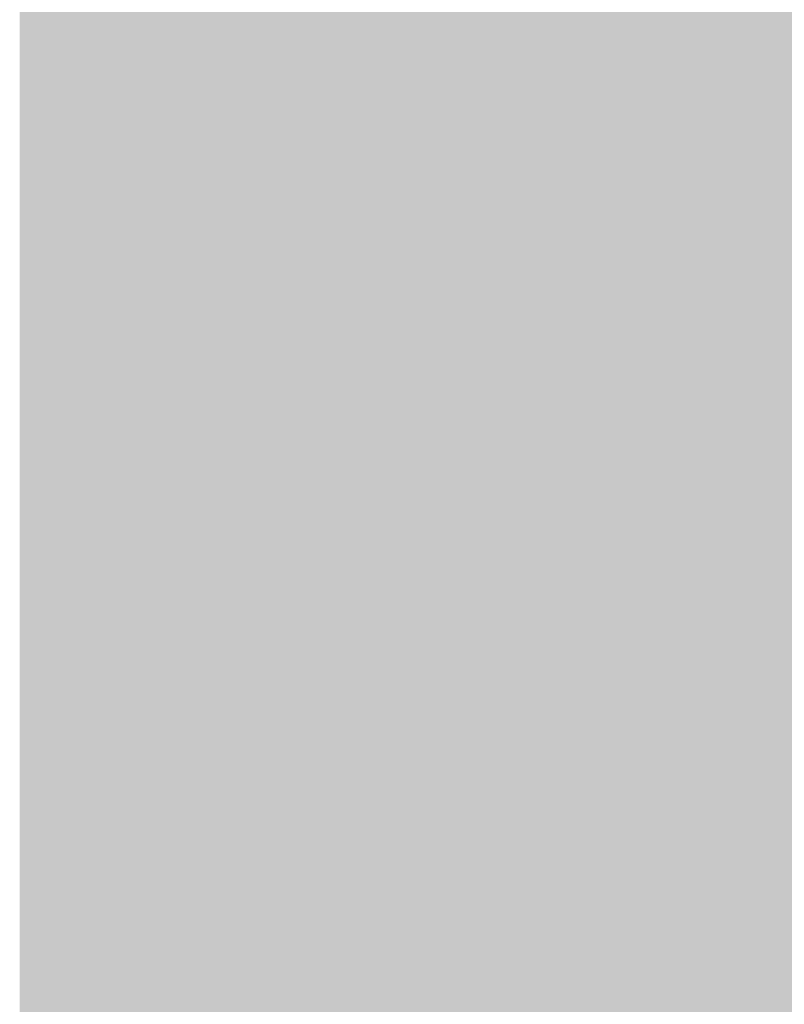
# Model space of a CAD drawing. Extents: x -0.191 to 0.217, y -0.417 to 0.417.
# Drawn here: x -0.191 to -0.165, y -0.18 to -0.147 of the extents above; entities that cross this region are included whole.
import ezdxf

# ---------------------------------------------------------------- set-up
doc = ezdxf.new("R2010")
doc.units = 0
doc.header["$MEASUREMENT"] = 0
for name, color, linetype in [('BARCELONA_80_1', 7, 'CONTINUOUS'), ('SZE_CIAN_1', 7, 'CONTINUOUS'), ('SZE_CIAN_7', 7, 'CONTINUOUS')]:
    doc.layers.add(name, color=color, linetype=linetype)

msp = doc.modelspace()

# ---------------------------------------------------------------- linework, layer by layer
at = {"layer": 'BARCELONA_80_1'}
for points in [[(-0.1748, -0.1493, 0.287), (-0.1755, -0.1495, 0.287), (-0.1747, -0.1379, 0.287), (-0.1755, -0.1381, 0.287)], [(-0.1748, -0.1493, 0.287), (-0.1747, -0.1379, 0.287), (-0.1741, -0.1492, 0.287), (-0.1741, -0.1377, 0.287)], [(-0.1736, -0.1492, 0.2858), (-0.1741, -0.1492, 0.2858), (-0.1736, -0.1377, 0.2858), (-0.1741, -0.1377, 0.2858)], [(-0.1736, -0.1492, 0.2858), (-0.1736, -0.1377, 0.2858), (-0.1731, -0.1494, 0.2858), (-0.1731, -0.138, 0.2858)], [(-0.1727, -0.1496, 0.2846), (-0.1731, -0.1494, 0.2846), (-0.1727, -0.1383, 0.2846), (-0.1731, -0.138, 0.2846)], [(-0.1764, -0.1496, 0.2879), (-0.1764, -0.1384, 0.2879), (-0.1755, -0.1495, 0.2879), (-0.1755, -0.1381, 0.2879)], [(-0.1727, -0.1496, 0.2846), (-0.1727, -0.1383, 0.2846), (-0.1723, -0.1499, 0.2846), (-0.1723, -0.1388, 0.2846)], [(-0.1786, -0.1498, 0.2885), (-0.1786, -0.1387, 0.2885), (-0.1774, -0.1497, 0.2885), (-0.1774, -0.1386, 0.2885)], [(-0.1764, -0.1496, 0.2879), (-0.1774, -0.1497, 0.2879), (-0.1764, -0.1384, 0.2879), (-0.1774, -0.1386, 0.2879)], [(-0.1899, -0.15, 0.2648), (-0.1899, -0.139, 0.2648), (-0.1899, -0.15, 0.2648), (-0.1899, -0.139, 0.2648)], [(-0.1898, -0.15, 0.2717), (-0.1899, -0.15, 0.2717), (-0.1898, -0.139, 0.2717), (-0.1899, -0.139, 0.2717)], [(-0.1898, -0.15, 0.258), (-0.1898, -0.139, 0.258), (-0.1899, -0.15, 0.258), (-0.1899, -0.139, 0.258)], [(-0.1899, -0.15, 0.2648), (-0.1899, -0.15, 0.2648), (-0.1899, -0.139, 0.2648)], [(-0.1898, -0.15, 0.2717), (-0.1898, -0.139, 0.2717), (-0.1898, -0.15, 0.2717), (-0.1898, -0.139, 0.2717)], [(-0.1897, -0.15, 0.2774), (-0.1898, -0.15, 0.2774), (-0.1897, -0.139, 0.2774), (-0.1898, -0.139, 0.2774)], [(-0.1897, -0.15, 0.2521), (-0.1897, -0.139, 0.2521), (-0.1898, -0.15, 0.2521), (-0.1898, -0.139, 0.2521)], [(-0.1898, -0.15, 0.258), (-0.1898, -0.15, 0.258), (-0.1898, -0.139, 0.258)], [(-0.1897, -0.15, 0.2774), (-0.1897, -0.139, 0.2774), (-0.1897, -0.15, 0.2774), (-0.1897, -0.139, 0.2774)], [(-0.1896, -0.15, 0.2812), (-0.1897, -0.15, 0.2812), (-0.1896, -0.139, 0.2812), (-0.1897, -0.139, 0.2812)], [(-0.1897, -0.15, 0.2521), (-0.1895, -0.15, 0.2521), (-0.1897, -0.139, 0.2521), (-0.1895, -0.139, 0.2521)], [(-0.1896, -0.15, 0.2812), (-0.1896, -0.139, 0.2812), (-0.1895, -0.15, 0.2812), (-0.1895, -0.139, 0.2812)], [(-0.1894, -0.15, 0.2835), (-0.1895, -0.15, 0.2835), (-0.1894, -0.139, 0.2835), (-0.1895, -0.139, 0.2835)], [(-0.1893, -0.15, 0.2481), (-0.1893, -0.139, 0.2481), (-0.1895, -0.15, 0.2481), (-0.1895, -0.139, 0.2481)], [(-0.1894, -0.15, 0.2835), (-0.1894, -0.139, 0.2835), (-0.1893, -0.15, 0.2835), (-0.1893, -0.139, 0.2835)], [(-0.1892, -0.15, 0.2848), (-0.1893, -0.15, 0.2848), (-0.1892, -0.139, 0.2848), (-0.1893, -0.139, 0.2848)], [(-0.1893, -0.15, 0.2481), (-0.1891, -0.15, 0.2481), (-0.1893, -0.139, 0.2481), (-0.1891, -0.139, 0.2481)], [(-0.1892, -0.15, 0.2848), (-0.1892, -0.139, 0.2848), (-0.1891, -0.15, 0.2848), (-0.1891, -0.139, 0.2848)], [(-0.189, -0.15, 0.2855), (-0.1891, -0.15, 0.2855), (-0.189, -0.139, 0.2855), (-0.1891, -0.139, 0.2855)], [(-0.1889, -0.15, 0.2457), (-0.1889, -0.139, 0.2457), (-0.1891, -0.15, 0.2457), (-0.1891, -0.139, 0.2457)], [(-0.189, -0.15, 0.2855), (-0.189, -0.139, 0.2855), (-0.1888, -0.15, 0.2855), (-0.1888, -0.139, 0.2855)], [(-0.1889, -0.15, 0.2457), (-0.1887, -0.15, 0.2457), (-0.1889, -0.139, 0.2457), (-0.1887, -0.139, 0.2457)], [(-0.1887, -0.15, 0.2863), (-0.1888, -0.15, 0.2863), (-0.1887, -0.139, 0.2863), (-0.1888, -0.139, 0.2863)], [(-0.1885, -0.15, 0.2443), (-0.1885, -0.139, 0.2443), (-0.1887, -0.15, 0.2443), (-0.1887, -0.139, 0.2443)], [(-0.1887, -0.15, 0.2863), (-0.1887, -0.139, 0.2863), (-0.1884, -0.15, 0.2863), (-0.1884, -0.139, 0.2863)], [(-0.1885, -0.15, 0.2443), (-0.1883, -0.15, 0.2443), (-0.1885, -0.139, 0.2443), (-0.1883, -0.139, 0.2443)], [(-0.1881, -0.15, 0.2871), (-0.1884, -0.15, 0.2871), (-0.1881, -0.139, 0.2871), (-0.1884, -0.139, 0.2871)], [(-0.1882, -0.15, 0.2435), (-0.1882, -0.139, 0.2435), (-0.1883, -0.15, 0.2435), (-0.1883, -0.139, 0.2435)], [(-0.1882, -0.15, 0.2435), (-0.188, -0.15, 0.2435), (-0.1882, -0.139, 0.2435), (-0.188, -0.139, 0.2435)], [(-0.1881, -0.15, 0.2871), (-0.1881, -0.139, 0.2871), (-0.1877, -0.15, 0.2871), (-0.1877, -0.139, 0.2871)], [(-0.1879, -0.15, 0.2429), (-0.1879, -0.139, 0.2429), (-0.188, -0.15, 0.2429), (-0.188, -0.139, 0.2429)], [(-0.1879, -0.15, 0.2429), (-0.1878, -0.15, 0.2429), (-0.1879, -0.139, 0.2429), (-0.1878, -0.139, 0.2429)], [(-0.1876, -0.15, 0.2424), (-0.1876, -0.139, 0.2424), (-0.1878, -0.15, 0.2424), (-0.1878, -0.139, 0.2424)], [(-0.1872, -0.15, 0.2878), (-0.1877, -0.15, 0.2878), (-0.1872, -0.139, 0.2878), (-0.1877, -0.139, 0.2878)], [(-0.1876, -0.15, 0.2424), (-0.1873, -0.15, 0.2424), (-0.1876, -0.139, 0.2424), (-0.1873, -0.139, 0.2424)], [(-0.187, -0.15, 0.2419), (-0.187, -0.139, 0.2419), (-0.1873, -0.15, 0.2419), (-0.1873, -0.139, 0.2419)], [(-0.1872, -0.15, 0.2878), (-0.1872, -0.139, 0.2878), (-0.1866, -0.15, 0.2878), (-0.1866, -0.139, 0.2878)], [(-0.187, -0.15, 0.2419), (-0.1865, -0.15, 0.2419), (-0.187, -0.139, 0.2419), (-0.1865, -0.139, 0.2419)], [(-0.1858, -0.15, 0.2884), (-0.1866, -0.15, 0.2884), (-0.1858, -0.139, 0.2884), (-0.1866, -0.139, 0.2884)], [(-0.1858, -0.15, 0.2416), (-0.1858, -0.139, 0.2416), (-0.1865, -0.15, 0.2416), (-0.1865, -0.139, 0.2416)], [(-0.1858, -0.15, 0.2884), (-0.1858, -0.139, 0.2884), (-0.1848, -0.15, 0.2884), (-0.1848, -0.139, 0.2884)], [(-0.1858, -0.15, 0.2416), (-0.185, -0.15, 0.2416), (-0.1858, -0.139, 0.2416), (-0.185, -0.139, 0.2416)], [(-0.1841, -0.15, 0.2414), (-0.1841, -0.139, 0.2414), (-0.185, -0.15, 0.2414), (-0.185, -0.139, 0.2414)], [(-0.1836, -0.15, 0.2887), (-0.1848, -0.15, 0.2887), (-0.1836, -0.139, 0.2887), (-0.1848, -0.139, 0.2887)], [(-0.1841, -0.15, 0.2414), (-0.183, -0.15, 0.2414), (-0.1841, -0.139, 0.2414), (-0.183, -0.139, 0.2414)], [(-0.1836, -0.15, 0.2887), (-0.1836, -0.139, 0.2887), (-0.1824, -0.15, 0.2887), (-0.1824, -0.139, 0.2887)], [(-0.1819, -0.15, 0.2413), (-0.1819, -0.139, 0.2413), (-0.183, -0.15, 0.2413), (-0.183, -0.139, 0.2413)], [(-0.1811, -0.1499, 0.2888), (-0.1824, -0.15, 0.2888), (-0.1811, -0.1389, 0.2888), (-0.1824, -0.139, 0.2888)], [(-0.1819, -0.15, 0.2413), (-0.1808, -0.15, 0.2413), (-0.1819, -0.139, 0.2413), (-0.1808, -0.139, 0.2413)], [(-0.1811, -0.1499, 0.2888), (-0.1811, -0.1389, 0.2888), (-0.1798, -0.1499, 0.2888), (-0.1798, -0.1388, 0.2888)], [(-0.1797, -0.15, 0.2413), (-0.1797, -0.139, 0.2413), (-0.1808, -0.15, 0.2413), (-0.1808, -0.139, 0.2413)], [(-0.1786, -0.1498, 0.2885), (-0.1798, -0.1499, 0.2885), (-0.1786, -0.1387, 0.2885), (-0.1798, -0.1388, 0.2885)], [(-0.1797, -0.15, 0.2413), (-0.1786, -0.15, 0.2413), (-0.1797, -0.139, 0.2413), (-0.1786, -0.139, 0.2413)], [(-0.1776, -0.15, 0.2413), (-0.1776, -0.139, 0.2413), (-0.1786, -0.15, 0.2413), (-0.1786, -0.139, 0.2413)], [(-0.1776, -0.15, 0.2413), (-0.1768, -0.15, 0.2413), (-0.1776, -0.139, 0.2413), (-0.1768, -0.139, 0.2413)], [(-0.1761, -0.15, 0.2413), (-0.1761, -0.139, 0.2413), (-0.1768, -0.15, 0.2413), (-0.1768, -0.139, 0.2413)], [(-0.1761, -0.15, 0.2413), (-0.1754, -0.15, 0.2413), (-0.1761, -0.139, 0.2413), (-0.1754, -0.139, 0.2413)], [(-0.1748, -0.1501, 0.2417), (-0.1748, -0.1391, 0.2417), (-0.1754, -0.15, 0.2417), (-0.1754, -0.139, 0.2417)], [(-0.1718, -0.1501, 0.2835), (-0.1723, -0.1499, 0.2835), (-0.1718, -0.1392, 0.2835), (-0.1723, -0.1388, 0.2835)], [(-0.1748, -0.1501, 0.2417), (-0.1743, -0.1503, 0.2417), (-0.1748, -0.1391, 0.2417), (-0.1743, -0.1393, 0.2417)], [(-0.1738, -0.1505, 0.2426), (-0.1738, -0.1395, 0.2426), (-0.1743, -0.1503, 0.2426), (-0.1743, -0.1393, 0.2426)], [(-0.1718, -0.1501, 0.2835), (-0.1718, -0.1392, 0.2835), (-0.1713, -0.1503, 0.2835), (-0.1713, -0.1395, 0.2835)], [(-0.1738, -0.1505, 0.2426), (-0.1732, -0.1507, 0.2426), (-0.1738, -0.1395, 0.2426), (-0.1732, -0.1397, 0.2426)], [(-0.1707, -0.1505, 0.2826), (-0.1713, -0.1503, 0.2826), (-0.1707, -0.1398, 0.2826), (-0.1713, -0.1395, 0.2826)], [(-0.1726, -0.1511, 0.2444), (-0.1726, -0.1401, 0.2444), (-0.1732, -0.1507, 0.2444), (-0.1732, -0.1397, 0.2444)], [(-0.1707, -0.1505, 0.2826), (-0.1707, -0.1398, 0.2826), (-0.17, -0.1506, 0.2826), (-0.17, -0.14, 0.2826)], [(-0.1691, -0.1507, 0.282), (-0.17, -0.1506, 0.282), (-0.1691, -0.1401, 0.282), (-0.17, -0.14, 0.282)], [(-0.1726, -0.1511, 0.2444), (-0.172, -0.1516, 0.2444), (-0.1726, -0.1401, 0.2444), (-0.172, -0.1406, 0.2444)], [(-0.1691, -0.1507, 0.282), (-0.1691, -0.1401, 0.282), (-0.168, -0.1507, 0.282), (-0.168, -0.1401, 0.282)], [(-0.1668, -0.1507, 0.2815), (-0.168, -0.1507, 0.2815), (-0.1668, -0.1402, 0.2815), (-0.168, -0.1401, 0.2815)], [(-0.1668, -0.1507, 0.2815), (-0.1668, -0.1402, 0.2815), (-0.1653, -0.1507, 0.2815), (-0.1652, -0.1402, 0.2815)], [(-0.1635, -0.1507, 0.2813), (-0.1653, -0.1507, 0.2813), (-0.1635, -0.1402, 0.2813), (-0.1652, -0.1402, 0.2813)], [(-0.1713, -0.1522, 0.2473), (-0.1713, -0.1411, 0.2473), (-0.172, -0.1516, 0.2473), (-0.172, -0.1406, 0.2473)], [(-0.1713, -0.1522, 0.2473), (-0.1704, -0.1528, 0.2473), (-0.1713, -0.1411, 0.2473), (-0.1704, -0.1417, 0.2473)], [(-0.1695, -0.1534, 0.2508), (-0.1695, -0.1423, 0.2508), (-0.1704, -0.1528, 0.2508), (-0.1704, -0.1417, 0.2508)], [(-0.1695, -0.1534, 0.2508), (-0.1683, -0.154, 0.2508), (-0.1695, -0.1423, 0.2508), (-0.1683, -0.1429, 0.2508)], [(-0.1669, -0.1546, 0.2543), (-0.1669, -0.1435, 0.2543), (-0.1683, -0.154, 0.2543), (-0.1683, -0.1429, 0.2543)], [(-0.1669, -0.1546, 0.2543), (-0.1653, -0.1551, 0.2543), (-0.1669, -0.1435, 0.2543), (-0.1653, -0.144, 0.2543)], [(-0.1635, -0.1555, 0.2572), (-0.1635, -0.1443, 0.2572), (-0.1653, -0.1551, 0.2572), (-0.1653, -0.144, 0.2572)], [(-0.1748, -0.1493, 0.287), (-0.1748, -0.1603, 0.287), (-0.1755, -0.1495, 0.287), (-0.1755, -0.1603, 0.287)], [(-0.1748, -0.1493, 0.287), (-0.1741, -0.1492, 0.287), (-0.1748, -0.1603, 0.287), (-0.1741, -0.1602, 0.287)], [(-0.1736, -0.1492, 0.2858), (-0.1736, -0.1602, 0.2858), (-0.1741, -0.1492, 0.2858), (-0.1741, -0.1602, 0.2858)], [(-0.1736, -0.1492, 0.2858), (-0.1731, -0.1494, 0.2858), (-0.1736, -0.1602, 0.2858), (-0.1731, -0.1603, 0.2858)], [(-0.1764, -0.1496, 0.2879), (-0.1764, -0.1604, 0.2879), (-0.1774, -0.1497, 0.2879), (-0.1774, -0.1605, 0.2879)], [(-0.1764, -0.1496, 0.2879), (-0.1755, -0.1495, 0.2879), (-0.1764, -0.1604, 0.2879), (-0.1755, -0.1603, 0.2879)], [(-0.1727, -0.1496, 0.2846), (-0.1727, -0.1604, 0.2846), (-0.1731, -0.1494, 0.2846), (-0.1731, -0.1603, 0.2846)], [(-0.1727, -0.1496, 0.2846), (-0.1723, -0.1499, 0.2846), (-0.1727, -0.1604, 0.2846), (-0.1723, -0.1606, 0.2846)], [(-0.1811, -0.1499, 0.2888), (-0.1811, -0.1606, 0.2888), (-0.1824, -0.15, 0.2888), (-0.1824, -0.1606, 0.2888)], [(-0.1811, -0.1499, 0.2888), (-0.1798, -0.1499, 0.2888), (-0.1811, -0.1606, 0.2888), (-0.1798, -0.1606, 0.2888)], [(-0.1786, -0.1498, 0.2885), (-0.1786, -0.1606, 0.2885), (-0.1798, -0.1499, 0.2885), (-0.1798, -0.1606, 0.2885)], [(-0.1786, -0.1498, 0.2885), (-0.1774, -0.1497, 0.2885), (-0.1786, -0.1606, 0.2885), (-0.1774, -0.1605, 0.2885)], [(-0.1718, -0.1501, 0.2835), (-0.1718, -0.1607, 0.2835), (-0.1723, -0.1499, 0.2835), (-0.1723, -0.1606, 0.2835)], [(-0.1898, -0.15, 0.2717), (-0.1898, -0.1606, 0.2717), (-0.1899, -0.15, 0.2717), (-0.1899, -0.1606, 0.2717)], [(-0.1899, -0.15, 0.2648), (-0.1899, -0.15, 0.2648), (-0.1899, -0.1606, 0.2648)], [(-0.1899, -0.15, 0.2648), (-0.1899, -0.1606, 0.2648), (-0.1899, -0.15, 0.2648), (-0.1899, -0.1606, 0.2648)], [(-0.1898, -0.15, 0.258), (-0.1899, -0.15, 0.258), (-0.1898, -0.1606, 0.258), (-0.1899, -0.1606, 0.258)], [(-0.1897, -0.15, 0.2774), (-0.1897, -0.1606, 0.2774), (-0.1898, -0.15, 0.2774), (-0.1898, -0.1606, 0.2774)], [(-0.1898, -0.15, 0.2717), (-0.1898, -0.15, 0.2717), (-0.1898, -0.1606, 0.2717)], [(-0.1898, -0.15, 0.258), (-0.1898, -0.1606, 0.258), (-0.1898, -0.15, 0.258), (-0.1898, -0.1606, 0.258)], [(-0.1897, -0.15, 0.2521), (-0.1898, -0.15, 0.2521), (-0.1897, -0.1606, 0.2521), (-0.1898, -0.1606, 0.2521)], [(-0.1896, -0.15, 0.2812), (-0.1896, -0.1606, 0.2812), (-0.1897, -0.15, 0.2812), (-0.1897, -0.1606, 0.2812)], [(-0.1897, -0.15, 0.2774), (-0.1897, -0.15, 0.2774), (-0.1897, -0.1606, 0.2774)], [(-0.1897, -0.15, 0.2521), (-0.1897, -0.1606, 0.2521), (-0.1895, -0.15, 0.2521), (-0.1895, -0.1606, 0.2521)], [(-0.1896, -0.15, 0.2812), (-0.1895, -0.15, 0.2812), (-0.1896, -0.1606, 0.2812), (-0.1895, -0.1606, 0.2812)], [(-0.1894, -0.15, 0.2835), (-0.1894, -0.1606, 0.2835), (-0.1895, -0.15, 0.2835), (-0.1895, -0.1606, 0.2835)], [(-0.1893, -0.15, 0.2481), (-0.1895, -0.15, 0.2481), (-0.1893, -0.1606, 0.2481), (-0.1895, -0.1606, 0.2481)], [(-0.1894, -0.15, 0.2835), (-0.1893, -0.15, 0.2835), (-0.1894, -0.1606, 0.2835), (-0.1893, -0.1606, 0.2835)], [(-0.1892, -0.15, 0.2848), (-0.1892, -0.1606, 0.2848), (-0.1893, -0.15, 0.2848), (-0.1893, -0.1606, 0.2848)], [(-0.1893, -0.15, 0.2481), (-0.1893, -0.1606, 0.2481), (-0.1891, -0.15, 0.2481), (-0.1891, -0.1606, 0.2481)], [(-0.1892, -0.15, 0.2848), (-0.1891, -0.15, 0.2848), (-0.1892, -0.1606, 0.2848), (-0.1891, -0.1606, 0.2848)], [(-0.189, -0.15, 0.2855), (-0.189, -0.1606, 0.2855), (-0.1891, -0.15, 0.2855), (-0.1891, -0.1606, 0.2855)], [(-0.1889, -0.15, 0.2457), (-0.1891, -0.15, 0.2457), (-0.1889, -0.1606, 0.2457), (-0.1891, -0.1606, 0.2457)], [(-0.189, -0.15, 0.2855), (-0.1888, -0.15, 0.2855), (-0.189, -0.1606, 0.2855), (-0.1888, -0.1606, 0.2855)], [(-0.1889, -0.15, 0.2457), (-0.1889, -0.1606, 0.2457), (-0.1887, -0.15, 0.2457), (-0.1887, -0.1606, 0.2457)], [(-0.1887, -0.15, 0.2863), (-0.1887, -0.1606, 0.2863), (-0.1888, -0.15, 0.2863), (-0.1888, -0.1606, 0.2863)], [(-0.1885, -0.15, 0.2443), (-0.1887, -0.15, 0.2443), (-0.1885, -0.1606, 0.2443), (-0.1887, -0.1606, 0.2443)], [(-0.1887, -0.15, 0.2863), (-0.1884, -0.15, 0.2863), (-0.1887, -0.1606, 0.2863), (-0.1884, -0.1606, 0.2863)], [(-0.1885, -0.15, 0.2443), (-0.1885, -0.1606, 0.2443), (-0.1883, -0.15, 0.2443), (-0.1883, -0.1606, 0.2443)], [(-0.1881, -0.15, 0.2871), (-0.1881, -0.1606, 0.2871), (-0.1884, -0.15, 0.2871), (-0.1884, -0.1606, 0.2871)], [(-0.1882, -0.15, 0.2435), (-0.1883, -0.15, 0.2435), (-0.1882, -0.1606, 0.2435), (-0.1883, -0.1606, 0.2435)], [(-0.1882, -0.15, 0.2435), (-0.1882, -0.1606, 0.2435), (-0.188, -0.15, 0.2435), (-0.188, -0.1606, 0.2435)], [(-0.1881, -0.15, 0.2871), (-0.1877, -0.15, 0.2871), (-0.1881, -0.1606, 0.2871), (-0.1877, -0.1606, 0.2871)], [(-0.1879, -0.15, 0.2429), (-0.188, -0.15, 0.2429), (-0.1879, -0.1606, 0.2429), (-0.188, -0.1606, 0.2429)], [(-0.1879, -0.15, 0.2429), (-0.1879, -0.1606, 0.2429), (-0.1878, -0.15, 0.2429), (-0.1878, -0.1606, 0.2429)], [(-0.1876, -0.15, 0.2424), (-0.1878, -0.15, 0.2424), (-0.1876, -0.1606, 0.2424), (-0.1878, -0.1606, 0.2424)], [(-0.1872, -0.15, 0.2878), (-0.1872, -0.1606, 0.2878), (-0.1877, -0.15, 0.2878), (-0.1877, -0.1606, 0.2878)], [(-0.1876, -0.15, 0.2424), (-0.1876, -0.1606, 0.2424), (-0.1873, -0.15, 0.2424), (-0.1873, -0.1606, 0.2424)], [(-0.187, -0.15, 0.2419), (-0.1873, -0.15, 0.2419), (-0.187, -0.1606, 0.2419), (-0.1873, -0.1606, 0.2419)], [(-0.1872, -0.15, 0.2878), (-0.1866, -0.15, 0.2878), (-0.1872, -0.1606, 0.2878), (-0.1866, -0.1606, 0.2878)], [(-0.187, -0.15, 0.2419), (-0.187, -0.1606, 0.2419), (-0.1865, -0.15, 0.2419), (-0.1865, -0.1606, 0.2419)], [(-0.1858, -0.15, 0.2884), (-0.1858, -0.1606, 0.2884), (-0.1866, -0.15, 0.2884), (-0.1866, -0.1606, 0.2884)], [(-0.1858, -0.15, 0.2416), (-0.1865, -0.15, 0.2416), (-0.1858, -0.1606, 0.2416), (-0.1865, -0.1606, 0.2416)], [(-0.1858, -0.15, 0.2884), (-0.1848, -0.15, 0.2884), (-0.1858, -0.1606, 0.2884), (-0.1848, -0.1606, 0.2884)], [(-0.1858, -0.15, 0.2416), (-0.1858, -0.1606, 0.2416), (-0.185, -0.15, 0.2416), (-0.185, -0.1606, 0.2416)], [(-0.1841, -0.15, 0.2414), (-0.185, -0.15, 0.2414), (-0.1841, -0.1606, 0.2414), (-0.185, -0.1606, 0.2414)], [(-0.1836, -0.15, 0.2887), (-0.1836, -0.1606, 0.2887), (-0.1848, -0.15, 0.2887), (-0.1848, -0.1606, 0.2887)], [(-0.1841, -0.15, 0.2414), (-0.1841, -0.1606, 0.2414), (-0.183, -0.15, 0.2414), (-0.183, -0.1606, 0.2414)], [(-0.1836, -0.15, 0.2887), (-0.1824, -0.15, 0.2887), (-0.1836, -0.1606, 0.2887), (-0.1824, -0.1606, 0.2887)], [(-0.1819, -0.15, 0.2413), (-0.183, -0.15, 0.2413), (-0.1819, -0.1606, 0.2413), (-0.183, -0.1606, 0.2413)], [(-0.1819, -0.15, 0.2413), (-0.1819, -0.1606, 0.2413), (-0.1808, -0.15, 0.2413), (-0.1808, -0.1606, 0.2413)], [(-0.1797, -0.15, 0.2413), (-0.1808, -0.15, 0.2413), (-0.1797, -0.1606, 0.2413), (-0.1808, -0.1606, 0.2413)], [(-0.1797, -0.15, 0.2413), (-0.1797, -0.1606, 0.2413), (-0.1786, -0.15, 0.2413), (-0.1786, -0.1606, 0.2413)], [(-0.1776, -0.15, 0.2413), (-0.1786, -0.15, 0.2413), (-0.1776, -0.1606, 0.2413), (-0.1786, -0.1606, 0.2413)], [(-0.1776, -0.15, 0.2413), (-0.1776, -0.1606, 0.2413), (-0.1768, -0.15, 0.2413), (-0.1768, -0.1606, 0.2413)], [(-0.1761, -0.15, 0.2413), (-0.1768, -0.15, 0.2413), (-0.1761, -0.1607, 0.2413), (-0.1768, -0.1606, 0.2413)], [(-0.1761, -0.15, 0.2413), (-0.1761, -0.1607, 0.2413), (-0.1754, -0.15, 0.2413), (-0.1754, -0.1607, 0.2413)], [(-0.1748, -0.1501, 0.2417), (-0.1754, -0.15, 0.2417), (-0.1748, -0.1608, 0.2417), (-0.1754, -0.1607, 0.2417)], [(-0.1748, -0.1501, 0.2417), (-0.1748, -0.1608, 0.2417), (-0.1743, -0.1503, 0.2417), (-0.1743, -0.1609, 0.2417)], [(-0.1738, -0.1505, 0.2426), (-0.1743, -0.1503, 0.2426), (-0.1738, -0.1611, 0.2426), (-0.1743, -0.1609, 0.2426)], [(-0.1718, -0.1501, 0.2835), (-0.1713, -0.1503, 0.2835), (-0.1718, -0.1607, 0.2835), (-0.1713, -0.1608, 0.2835)], [(-0.1707, -0.1505, 0.2826), (-0.1707, -0.1609, 0.2826), (-0.1713, -0.1503, 0.2826), (-0.1713, -0.1608, 0.2826)], [(-0.1738, -0.1505, 0.2426), (-0.1738, -0.1611, 0.2426), (-0.1732, -0.1507, 0.2426), (-0.1732, -0.1614, 0.2426)], [(-0.1707, -0.1505, 0.2826), (-0.17, -0.1506, 0.2826), (-0.1707, -0.1609, 0.2826), (-0.17, -0.161, 0.2826)], [(-0.1691, -0.1507, 0.282), (-0.1691, -0.161, 0.282), (-0.17, -0.1506, 0.282), (-0.17, -0.161, 0.282)], [(-0.1726, -0.1511, 0.2444), (-0.1732, -0.1507, 0.2444), (-0.1726, -0.1618, 0.2444), (-0.1732, -0.1614, 0.2444)], [(-0.1691, -0.1507, 0.282), (-0.168, -0.1507, 0.282), (-0.1691, -0.161, 0.282), (-0.168, -0.161, 0.282)], [(-0.1668, -0.1507, 0.2815), (-0.1668, -0.1611, 0.2815), (-0.168, -0.1507, 0.2815), (-0.168, -0.161, 0.2815)], [(-0.1668, -0.1507, 0.2815), (-0.1653, -0.1507, 0.2815), (-0.1668, -0.1611, 0.2815), (-0.1653, -0.1611, 0.2815)], [(-0.1635, -0.1507, 0.2813), (-0.1635, -0.1611, 0.2813), (-0.1653, -0.1507, 0.2813), (-0.1653, -0.1611, 0.2813)], [(-0.1726, -0.1511, 0.2444), (-0.1726, -0.1618, 0.2444), (-0.172, -0.1516, 0.2444), (-0.172, -0.1623, 0.2444)], [(-0.1713, -0.1522, 0.2473), (-0.172, -0.1516, 0.2473), (-0.1713, -0.1629, 0.2473), (-0.172, -0.1623, 0.2473)], [(-0.1713, -0.1522, 0.2473), (-0.1713, -0.1629, 0.2473), (-0.1704, -0.1528, 0.2473), (-0.1704, -0.1635, 0.2473)], [(-0.1695, -0.1534, 0.2508), (-0.1704, -0.1528, 0.2508), (-0.1695, -0.1641, 0.2508), (-0.1704, -0.1635, 0.2508)], [(-0.1695, -0.1534, 0.2508), (-0.1695, -0.1641, 0.2508), (-0.1683, -0.154, 0.2508), (-0.1683, -0.1647, 0.2508)], [(-0.1669, -0.1546, 0.2543), (-0.1683, -0.154, 0.2543), (-0.1669, -0.1653, 0.2543), (-0.1683, -0.1647, 0.2543)], [(-0.1669, -0.1546, 0.2543), (-0.1669, -0.1653, 0.2543), (-0.1653, -0.1551, 0.2543), (-0.1653, -0.1658, 0.2543)], [(-0.1635, -0.1555, 0.2572), (-0.1653, -0.1551, 0.2572), (-0.1635, -0.1662, 0.2572), (-0.1653, -0.1658, 0.2572)], [(-0.1748, -0.1708, 0.287), (-0.1748, -0.1603, 0.287), (-0.1741, -0.1707, 0.287), (-0.1741, -0.1602, 0.287)], [(-0.1736, -0.1707, 0.2858), (-0.1741, -0.1707, 0.2858), (-0.1736, -0.1602, 0.2858), (-0.1741, -0.1602, 0.2858)], [(-0.1736, -0.1707, 0.2858), (-0.1736, -0.1602, 0.2858), (-0.1731, -0.1708, 0.2858), (-0.1731, -0.1603, 0.2858)], [(-0.1899, -0.171, 0.2648), (-0.1899, -0.1606, 0.2648), (-0.1899, -0.171, 0.2648), (-0.1899, -0.1606, 0.2648)], [(-0.1898, -0.171, 0.2717), (-0.1899, -0.171, 0.2717), (-0.1898, -0.1606, 0.2717), (-0.1899, -0.1606, 0.2717)], [(-0.1899, -0.171, 0.2648), (-0.1899, -0.171, 0.2648), (-0.1899, -0.1606, 0.2648)], [(-0.1898, -0.171, 0.258), (-0.1898, -0.1606, 0.258), (-0.1899, -0.171, 0.258), (-0.1899, -0.1606, 0.258)], [(-0.1897, -0.171, 0.2774), (-0.1898, -0.171, 0.2774), (-0.1897, -0.1606, 0.2774), (-0.1898, -0.1606, 0.2774)], [(-0.1898, -0.171, 0.2717), (-0.1898, -0.1606, 0.2717), (-0.1898, -0.171, 0.2717), (-0.1898, -0.1606, 0.2717)], [(-0.1897, -0.171, 0.2521), (-0.1897, -0.1606, 0.2521), (-0.1898, -0.171, 0.2521), (-0.1898, -0.1606, 0.2521)], [(-0.1898, -0.171, 0.258), (-0.1898, -0.171, 0.258), (-0.1898, -0.1606, 0.258)], [(-0.1897, -0.171, 0.2774), (-0.1897, -0.1606, 0.2774), (-0.1897, -0.171, 0.2774), (-0.1897, -0.1606, 0.2774)], [(-0.1896, -0.171, 0.2812), (-0.1897, -0.171, 0.2812), (-0.1896, -0.1606, 0.2812), (-0.1897, -0.1606, 0.2812)], [(-0.1897, -0.171, 0.2521), (-0.1895, -0.171, 0.2521), (-0.1897, -0.1606, 0.2521), (-0.1895, -0.1606, 0.2521)], [(-0.1896, -0.171, 0.2812), (-0.1896, -0.1606, 0.2812), (-0.1895, -0.171, 0.2812), (-0.1895, -0.1606, 0.2812)], [(-0.1894, -0.171, 0.2835), (-0.1895, -0.171, 0.2835), (-0.1894, -0.1606, 0.2835), (-0.1895, -0.1606, 0.2835)], [(-0.1893, -0.171, 0.2481), (-0.1893, -0.1606, 0.2481), (-0.1895, -0.171, 0.2481), (-0.1895, -0.1606, 0.2481)], [(-0.1894, -0.171, 0.2835), (-0.1894, -0.1606, 0.2835), (-0.1893, -0.171, 0.2835), (-0.1893, -0.1606, 0.2835)], [(-0.1892, -0.171, 0.2848), (-0.1893, -0.171, 0.2848), (-0.1892, -0.1606, 0.2848), (-0.1893, -0.1606, 0.2848)], [(-0.1893, -0.171, 0.2481), (-0.1891, -0.171, 0.2481), (-0.1893, -0.1606, 0.2481), (-0.1891, -0.1606, 0.2481)], [(-0.1892, -0.171, 0.2848), (-0.1892, -0.1606, 0.2848), (-0.1891, -0.171, 0.2848), (-0.1891, -0.1606, 0.2848)], [(-0.189, -0.171, 0.2855), (-0.1891, -0.171, 0.2855), (-0.189, -0.1606, 0.2855), (-0.1891, -0.1606, 0.2855)], [(-0.1889, -0.171, 0.2457), (-0.1889, -0.1606, 0.2457), (-0.1891, -0.171, 0.2457), (-0.1891, -0.1606, 0.2457)], [(-0.189, -0.171, 0.2855), (-0.189, -0.1606, 0.2855), (-0.1888, -0.171, 0.2855), (-0.1888, -0.1606, 0.2855)], [(-0.1889, -0.171, 0.2457), (-0.1887, -0.171, 0.2457), (-0.1889, -0.1606, 0.2457), (-0.1887, -0.1606, 0.2457)], [(-0.1887, -0.171, 0.2863), (-0.1888, -0.171, 0.2863), (-0.1887, -0.1606, 0.2863), (-0.1888, -0.1606, 0.2863)], [(-0.1885, -0.171, 0.2443), (-0.1885, -0.1606, 0.2443), (-0.1887, -0.171, 0.2443), (-0.1887, -0.1606, 0.2443)], [(-0.1887, -0.171, 0.2863), (-0.1887, -0.1606, 0.2863), (-0.1884, -0.171, 0.2863), (-0.1884, -0.1606, 0.2863)], [(-0.1885, -0.171, 0.2443), (-0.1883, -0.171, 0.2443), (-0.1885, -0.1606, 0.2443), (-0.1883, -0.1606, 0.2443)], [(-0.1881, -0.171, 0.2871), (-0.1884, -0.171, 0.2871), (-0.1881, -0.1606, 0.2871), (-0.1884, -0.1606, 0.2871)], [(-0.1882, -0.171, 0.2435), (-0.1882, -0.1606, 0.2435), (-0.1883, -0.171, 0.2435), (-0.1883, -0.1606, 0.2435)], [(-0.1882, -0.171, 0.2435), (-0.188, -0.171, 0.2435), (-0.1882, -0.1606, 0.2435), (-0.188, -0.1606, 0.2435)], [(-0.1881, -0.171, 0.2871), (-0.1881, -0.1606, 0.2871), (-0.1877, -0.171, 0.2871), (-0.1877, -0.1606, 0.2871)], [(-0.1879, -0.171, 0.2429), (-0.1879, -0.1606, 0.2429), (-0.188, -0.171, 0.2429), (-0.188, -0.1606, 0.2429)], [(-0.1879, -0.171, 0.2429), (-0.1878, -0.171, 0.2429), (-0.1879, -0.1606, 0.2429), (-0.1878, -0.1606, 0.2429)], [(-0.1876, -0.171, 0.2424), (-0.1876, -0.1606, 0.2424), (-0.1878, -0.171, 0.2424), (-0.1878, -0.1606, 0.2424)], [(-0.1872, -0.171, 0.2878), (-0.1877, -0.171, 0.2878), (-0.1872, -0.1606, 0.2878), (-0.1877, -0.1606, 0.2878)], [(-0.1876, -0.171, 0.2424), (-0.1873, -0.171, 0.2424), (-0.1876, -0.1606, 0.2424), (-0.1873, -0.1606, 0.2424)], [(-0.187, -0.171, 0.2419), (-0.187, -0.1606, 0.2419), (-0.1873, -0.171, 0.2419), (-0.1873, -0.1606, 0.2419)], [(-0.1872, -0.171, 0.2878), (-0.1872, -0.1606, 0.2878), (-0.1866, -0.171, 0.2878), (-0.1866, -0.1606, 0.2878)], [(-0.187, -0.171, 0.2419), (-0.1865, -0.171, 0.2419), (-0.187, -0.1606, 0.2419), (-0.1865, -0.1606, 0.2419)], [(-0.1858, -0.171, 0.2884), (-0.1866, -0.171, 0.2884), (-0.1858, -0.1606, 0.2884), (-0.1866, -0.1606, 0.2884)], [(-0.1858, -0.171, 0.2416), (-0.1858, -0.1606, 0.2416), (-0.1865, -0.171, 0.2416), (-0.1865, -0.1606, 0.2416)], [(-0.1858, -0.171, 0.2884), (-0.1858, -0.1606, 0.2884), (-0.1848, -0.171, 0.2884), (-0.1848, -0.1606, 0.2884)], [(-0.1858, -0.171, 0.2416), (-0.185, -0.171, 0.2416), (-0.1858, -0.1606, 0.2416), (-0.185, -0.1606, 0.2416)], [(-0.1841, -0.171, 0.2414), (-0.1841, -0.1606, 0.2414), (-0.185, -0.171, 0.2414), (-0.185, -0.1606, 0.2414)], [(-0.1836, -0.171, 0.2887), (-0.1848, -0.171, 0.2887), (-0.1836, -0.1606, 0.2887), (-0.1848, -0.1606, 0.2887)], [(-0.1841, -0.171, 0.2414), (-0.183, -0.171, 0.2414), (-0.1841, -0.1606, 0.2414), (-0.183, -0.1606, 0.2414)], [(-0.1836, -0.171, 0.2887), (-0.1836, -0.1606, 0.2887), (-0.1824, -0.171, 0.2887), (-0.1824, -0.1606, 0.2887)], [(-0.1819, -0.171, 0.2413), (-0.1819, -0.1606, 0.2413), (-0.183, -0.171, 0.2413), (-0.183, -0.1606, 0.2413)], [(-0.1811, -0.171, 0.2888), (-0.1824, -0.171, 0.2888), (-0.1811, -0.1606, 0.2888), (-0.1824, -0.1606, 0.2888)], [(-0.1819, -0.171, 0.2413), (-0.1808, -0.171, 0.2413), (-0.1819, -0.1606, 0.2413), (-0.1808, -0.1606, 0.2413)], [(-0.1811, -0.171, 0.2888), (-0.1811, -0.1606, 0.2888), (-0.1798, -0.1709, 0.2888), (-0.1798, -0.1606, 0.2888)], [(-0.1797, -0.171, 0.2413), (-0.1797, -0.1606, 0.2413), (-0.1808, -0.171, 0.2413), (-0.1808, -0.1606, 0.2413)], [(-0.1786, -0.1709, 0.2886), (-0.1798, -0.1709, 0.2886), (-0.1786, -0.1606, 0.2886), (-0.1798, -0.1606, 0.2886)], [(-0.1797, -0.171, 0.2413), (-0.1786, -0.171, 0.2413), (-0.1797, -0.1606, 0.2413), (-0.1786, -0.1606, 0.2413)], [(-0.1786, -0.1709, 0.2886), (-0.1786, -0.1606, 0.2886), (-0.1774, -0.1709, 0.2886), (-0.1774, -0.1605, 0.2886)], [(-0.1776, -0.171, 0.2413), (-0.1776, -0.1606, 0.2413), (-0.1786, -0.171, 0.2413), (-0.1786, -0.1606, 0.2413)], [(-0.1776, -0.171, 0.2413), (-0.1768, -0.171, 0.2413), (-0.1776, -0.1606, 0.2413), (-0.1768, -0.1606, 0.2413)], [(-0.1764, -0.1709, 0.288), (-0.1774, -0.1709, 0.288), (-0.1764, -0.1604, 0.288), (-0.1774, -0.1605, 0.288)], [(-0.1761, -0.171, 0.2413), (-0.1761, -0.1607, 0.2413), (-0.1768, -0.171, 0.2413), (-0.1768, -0.1606, 0.2413)], [(-0.1764, -0.1709, 0.288), (-0.1764, -0.1604, 0.288), (-0.1755, -0.1708, 0.288), (-0.1755, -0.1603, 0.288)], [(-0.1748, -0.1708, 0.287), (-0.1755, -0.1708, 0.287), (-0.1748, -0.1603, 0.287), (-0.1755, -0.1603, 0.287)], [(-0.1727, -0.1709, 0.2846), (-0.1731, -0.1708, 0.2846), (-0.1727, -0.1604, 0.2846), (-0.1731, -0.1603, 0.2846)], [(-0.1727, -0.1709, 0.2846), (-0.1727, -0.1604, 0.2846), (-0.1723, -0.1709, 0.2846), (-0.1723, -0.1606, 0.2846)], [(-0.1718, -0.171, 0.2835), (-0.1723, -0.1709, 0.2835), (-0.1718, -0.1607, 0.2835), (-0.1723, -0.1606, 0.2835)], [(-0.1761, -0.171, 0.2413), (-0.1754, -0.171, 0.2413), (-0.1761, -0.1607, 0.2413), (-0.1754, -0.1607, 0.2413)], [(-0.1748, -0.1711, 0.2417), (-0.1748, -0.1608, 0.2417), (-0.1754, -0.171, 0.2417), (-0.1754, -0.1607, 0.2417)], [(-0.1748, -0.1711, 0.2417), (-0.1743, -0.1712, 0.2417), (-0.1748, -0.1608, 0.2417), (-0.1743, -0.1609, 0.2417)], [(-0.1738, -0.1715, 0.2426), (-0.1738, -0.1611, 0.2426), (-0.1743, -0.1712, 0.2426), (-0.1743, -0.1609, 0.2426)], [(-0.1718, -0.171, 0.2835), (-0.1718, -0.1607, 0.2835), (-0.1713, -0.1711, 0.2835), (-0.1713, -0.1608, 0.2835)], [(-0.1707, -0.1711, 0.2826), (-0.1713, -0.1711, 0.2826), (-0.1707, -0.1609, 0.2826), (-0.1713, -0.1608, 0.2826)], [(-0.1707, -0.1711, 0.2826), (-0.1707, -0.1609, 0.2826), (-0.17, -0.1711, 0.2826), (-0.17, -0.161, 0.2826)], [(-0.1738, -0.1715, 0.2426), (-0.1732, -0.1717, 0.2426), (-0.1738, -0.1611, 0.2426), (-0.1732, -0.1614, 0.2426)], [(-0.1691, -0.1712, 0.282), (-0.17, -0.1711, 0.282), (-0.1691, -0.161, 0.282), (-0.17, -0.161, 0.282)], [(-0.1691, -0.1712, 0.282), (-0.1691, -0.161, 0.282), (-0.168, -0.1712, 0.282), (-0.168, -0.161, 0.282)], [(-0.1668, -0.1712, 0.2815), (-0.168, -0.1712, 0.2815), (-0.1668, -0.1611, 0.2815), (-0.168, -0.161, 0.2815)], [(-0.1668, -0.1712, 0.2815), (-0.1668, -0.1611, 0.2815), (-0.1653, -0.1712, 0.2815), (-0.1653, -0.1611, 0.2815)], [(-0.1635, -0.1712, 0.2813), (-0.1653, -0.1712, 0.2813), (-0.1635, -0.1611, 0.2813), (-0.1653, -0.1611, 0.2813)], [(-0.1726, -0.1721, 0.2444), (-0.1726, -0.1618, 0.2444), (-0.1732, -0.1717, 0.2444), (-0.1732, -0.1614, 0.2444)], [(-0.1726, -0.1721, 0.2444), (-0.172, -0.1726, 0.2444), (-0.1726, -0.1618, 0.2444), (-0.172, -0.1623, 0.2444)], [(-0.1713, -0.1732, 0.2473), (-0.1713, -0.1629, 0.2473), (-0.172, -0.1726, 0.2473), (-0.172, -0.1623, 0.2473)], [(-0.1713, -0.1732, 0.2473), (-0.1704, -0.1738, 0.2473), (-0.1713, -0.1629, 0.2473), (-0.1704, -0.1635, 0.2473)], [(-0.1695, -0.1745, 0.2508), (-0.1695, -0.1641, 0.2508), (-0.1704, -0.1738, 0.2508), (-0.1704, -0.1635, 0.2508)], [(-0.1695, -0.1745, 0.2508), (-0.1683, -0.1751, 0.2508), (-0.1695, -0.1641, 0.2508), (-0.1683, -0.1647, 0.2508)], [(-0.1669, -0.1757, 0.2543), (-0.1669, -0.1653, 0.2543), (-0.1683, -0.1751, 0.2543), (-0.1683, -0.1647, 0.2543)], [(-0.1669, -0.1757, 0.2543), (-0.1653, -0.1762, 0.2543), (-0.1669, -0.1653, 0.2543), (-0.1653, -0.1658, 0.2543)], [(-0.1635, -0.1765, 0.2572), (-0.1635, -0.1662, 0.2572), (-0.1653, -0.1762, 0.2572), (-0.1653, -0.1658, 0.2572)], [(-0.1811, -0.171, 0.2888), (-0.1798, -0.1709, 0.2888), (-0.1811, -0.181, 0.2888), (-0.1798, -0.181, 0.2888)], [(-0.1786, -0.1709, 0.2886), (-0.1786, -0.181, 0.2886), (-0.1798, -0.1709, 0.2886), (-0.1798, -0.181, 0.2886)], [(-0.1786, -0.1709, 0.2886), (-0.1774, -0.1709, 0.2886), (-0.1786, -0.181, 0.2886), (-0.1774, -0.181, 0.2886)], [(-0.1764, -0.1709, 0.288), (-0.1764, -0.1809, 0.288), (-0.1774, -0.1709, 0.288), (-0.1774, -0.181, 0.288)], [(-0.1764, -0.1709, 0.288), (-0.1755, -0.1708, 0.288), (-0.1764, -0.1809, 0.288), (-0.1755, -0.1809, 0.288)], [(-0.1748, -0.1708, 0.287), (-0.1748, -0.1809, 0.287), (-0.1755, -0.1708, 0.287), (-0.1755, -0.1809, 0.287)], [(-0.1748, -0.1708, 0.287), (-0.1741, -0.1707, 0.287), (-0.1748, -0.1809, 0.287), (-0.1742, -0.1809, 0.287)], [(-0.1736, -0.1707, 0.2858), (-0.1736, -0.1809, 0.2858), (-0.1741, -0.1707, 0.2858), (-0.1742, -0.1809, 0.2858)], [(-0.1736, -0.1707, 0.2858), (-0.1731, -0.1708, 0.2858), (-0.1736, -0.1809, 0.2858), (-0.1732, -0.1809, 0.2858)], [(-0.1727, -0.1709, 0.2846), (-0.1727, -0.1809, 0.2846), (-0.1731, -0.1708, 0.2846), (-0.1732, -0.1809, 0.2846)], [(-0.1727, -0.1709, 0.2846), (-0.1723, -0.1709, 0.2846), (-0.1727, -0.1809, 0.2846), (-0.1723, -0.181, 0.2846)], [(-0.1718, -0.171, 0.2835), (-0.1718, -0.181, 0.2835), (-0.1723, -0.1709, 0.2835), (-0.1723, -0.181, 0.2835)], [(-0.1899, -0.171, 0.2648), (-0.1899, -0.171, 0.2648), (-0.1899, -0.181, 0.2648)], [(-0.1898, -0.171, 0.2717), (-0.1898, -0.181, 0.2717), (-0.1899, -0.171, 0.2717), (-0.1899, -0.181, 0.2717)], [(-0.1899, -0.171, 0.2648), (-0.1899, -0.181, 0.2648), (-0.1899, -0.171, 0.2648), (-0.1899, -0.181, 0.2648)], [(-0.1898, -0.171, 0.258), (-0.1899, -0.171, 0.258), (-0.1898, -0.181, 0.258), (-0.1899, -0.181, 0.258)], [(-0.1897, -0.171, 0.2774), (-0.1897, -0.181, 0.2774), (-0.1898, -0.171, 0.2774), (-0.1898, -0.181, 0.2774)], [(-0.1898, -0.171, 0.2717), (-0.1898, -0.171, 0.2717), (-0.1898, -0.181, 0.2717)], [(-0.1897, -0.171, 0.2521), (-0.1898, -0.171, 0.2521), (-0.1897, -0.181, 0.2521), (-0.1898, -0.181, 0.2521)], [(-0.1898, -0.171, 0.258), (-0.1898, -0.181, 0.258), (-0.1898, -0.171, 0.258), (-0.1898, -0.181, 0.258)], [(-0.1897, -0.171, 0.2774), (-0.1897, -0.171, 0.2774), (-0.1897, -0.181, 0.2774)], [(-0.1896, -0.171, 0.2812), (-0.1896, -0.181, 0.2812), (-0.1897, -0.171, 0.2812), (-0.1897, -0.181, 0.2812)], [(-0.1897, -0.171, 0.2521), (-0.1897, -0.181, 0.2521), (-0.1895, -0.171, 0.2521), (-0.1895, -0.181, 0.2521)], [(-0.1896, -0.171, 0.2812), (-0.1895, -0.171, 0.2812), (-0.1896, -0.181, 0.2812), (-0.1895, -0.181, 0.2812)], [(-0.1894, -0.171, 0.2835), (-0.1894, -0.181, 0.2835), (-0.1895, -0.171, 0.2835), (-0.1895, -0.181, 0.2835)], [(-0.1893, -0.171, 0.2481), (-0.1895, -0.171, 0.2481), (-0.1893, -0.181, 0.2481), (-0.1895, -0.181, 0.2481)], [(-0.1894, -0.171, 0.2835), (-0.1893, -0.171, 0.2835), (-0.1894, -0.181, 0.2835), (-0.1893, -0.181, 0.2835)], [(-0.1892, -0.171, 0.2848), (-0.1892, -0.181, 0.2848), (-0.1893, -0.171, 0.2848), (-0.1893, -0.181, 0.2848)], [(-0.1893, -0.171, 0.2481), (-0.1893, -0.181, 0.2481), (-0.1891, -0.171, 0.2481), (-0.1891, -0.181, 0.2481)], [(-0.1892, -0.171, 0.2848), (-0.1891, -0.171, 0.2848), (-0.1892, -0.181, 0.2848), (-0.1891, -0.181, 0.2848)], [(-0.189, -0.171, 0.2855), (-0.189, -0.181, 0.2855), (-0.1891, -0.171, 0.2855), (-0.1891, -0.181, 0.2855)], [(-0.1889, -0.171, 0.2457), (-0.1891, -0.171, 0.2457), (-0.1889, -0.181, 0.2457), (-0.1891, -0.181, 0.2457)], [(-0.189, -0.171, 0.2855), (-0.1888, -0.171, 0.2855), (-0.189, -0.181, 0.2855), (-0.1888, -0.181, 0.2855)], [(-0.1889, -0.171, 0.2457), (-0.1889, -0.181, 0.2457), (-0.1887, -0.171, 0.2457), (-0.1887, -0.181, 0.2457)], [(-0.1887, -0.171, 0.2863), (-0.1887, -0.181, 0.2863), (-0.1888, -0.171, 0.2863), (-0.1888, -0.181, 0.2863)], [(-0.1885, -0.171, 0.2443), (-0.1887, -0.171, 0.2443), (-0.1885, -0.181, 0.2443), (-0.1887, -0.181, 0.2443)], [(-0.1887, -0.171, 0.2863), (-0.1884, -0.171, 0.2863), (-0.1887, -0.181, 0.2863), (-0.1884, -0.181, 0.2863)], [(-0.1885, -0.171, 0.2443), (-0.1885, -0.181, 0.2443), (-0.1883, -0.171, 0.2443), (-0.1883, -0.181, 0.2443)], [(-0.1881, -0.171, 0.2871), (-0.1881, -0.181, 0.2871), (-0.1884, -0.171, 0.2871), (-0.1884, -0.181, 0.2871)], [(-0.1882, -0.171, 0.2435), (-0.1883, -0.171, 0.2435), (-0.1882, -0.181, 0.2435), (-0.1883, -0.181, 0.2435)], [(-0.1882, -0.171, 0.2435), (-0.1882, -0.181, 0.2435), (-0.188, -0.171, 0.2435), (-0.188, -0.181, 0.2435)], [(-0.1881, -0.171, 0.2871), (-0.1877, -0.171, 0.2871), (-0.1881, -0.181, 0.2871), (-0.1877, -0.181, 0.2871)], [(-0.1879, -0.171, 0.2429), (-0.188, -0.171, 0.2429), (-0.1879, -0.181, 0.2429), (-0.188, -0.181, 0.2429)], [(-0.1879, -0.171, 0.2429), (-0.1879, -0.181, 0.2429), (-0.1878, -0.171, 0.2429), (-0.1878, -0.181, 0.2429)], [(-0.1876, -0.171, 0.2424), (-0.1878, -0.171, 0.2424), (-0.1876, -0.181, 0.2424), (-0.1878, -0.181, 0.2424)], [(-0.1872, -0.171, 0.2878), (-0.1872, -0.181, 0.2878), (-0.1877, -0.171, 0.2878), (-0.1877, -0.181, 0.2878)], [(-0.1876, -0.171, 0.2424), (-0.1876, -0.181, 0.2424), (-0.1873, -0.171, 0.2424), (-0.1873, -0.181, 0.2424)], [(-0.187, -0.171, 0.2419), (-0.1873, -0.171, 0.2419), (-0.187, -0.181, 0.2419), (-0.1873, -0.181, 0.2419)], [(-0.1872, -0.171, 0.2878), (-0.1866, -0.171, 0.2878), (-0.1872, -0.181, 0.2878), (-0.1866, -0.181, 0.2878)], [(-0.187, -0.171, 0.2419), (-0.187, -0.181, 0.2419), (-0.1865, -0.171, 0.2419), (-0.1865, -0.181, 0.2419)], [(-0.1858, -0.171, 0.2884), (-0.1858, -0.181, 0.2884), (-0.1866, -0.171, 0.2884), (-0.1866, -0.181, 0.2884)], [(-0.1858, -0.171, 0.2416), (-0.1865, -0.171, 0.2416), (-0.1858, -0.181, 0.2416), (-0.1865, -0.181, 0.2416)], [(-0.1858, -0.171, 0.2884), (-0.1848, -0.171, 0.2884), (-0.1858, -0.181, 0.2884), (-0.1848, -0.181, 0.2884)], [(-0.1858, -0.171, 0.2416), (-0.1858, -0.181, 0.2416), (-0.185, -0.171, 0.2416), (-0.185, -0.181, 0.2416)], [(-0.1841, -0.171, 0.2414), (-0.185, -0.171, 0.2414), (-0.1841, -0.181, 0.2414), (-0.185, -0.181, 0.2414)], [(-0.1836, -0.171, 0.2887), (-0.1836, -0.181, 0.2887), (-0.1848, -0.171, 0.2887), (-0.1848, -0.181, 0.2887)], [(-0.1841, -0.171, 0.2414), (-0.1841, -0.181, 0.2414), (-0.183, -0.171, 0.2414), (-0.183, -0.181, 0.2414)], [(-0.1836, -0.171, 0.2887), (-0.1824, -0.171, 0.2887), (-0.1836, -0.181, 0.2887), (-0.1824, -0.181, 0.2887)], [(-0.1819, -0.171, 0.2413), (-0.183, -0.171, 0.2413), (-0.1819, -0.181, 0.2413), (-0.183, -0.181, 0.2413)], [(-0.1811, -0.171, 0.2888), (-0.1811, -0.181, 0.2888), (-0.1824, -0.171, 0.2888), (-0.1824, -0.181, 0.2888)], [(-0.1819, -0.171, 0.2413), (-0.1819, -0.181, 0.2413), (-0.1808, -0.171, 0.2413), (-0.1808, -0.181, 0.2413)], [(-0.1797, -0.171, 0.2413), (-0.1808, -0.171, 0.2413), (-0.1797, -0.181, 0.2413), (-0.1808, -0.181, 0.2413)], [(-0.1797, -0.171, 0.2413), (-0.1797, -0.181, 0.2413), (-0.1786, -0.171, 0.2413), (-0.1786, -0.181, 0.2413)], [(-0.1776, -0.171, 0.2413), (-0.1786, -0.171, 0.2413), (-0.1776, -0.181, 0.2413), (-0.1786, -0.181, 0.2413)], [(-0.1776, -0.171, 0.2413), (-0.1776, -0.181, 0.2413), (-0.1768, -0.171, 0.2413), (-0.1768, -0.181, 0.2413)], [(-0.1761, -0.171, 0.2413), (-0.1768, -0.171, 0.2413), (-0.1761, -0.181, 0.2413), (-0.1768, -0.181, 0.2413)], [(-0.1761, -0.171, 0.2413), (-0.1761, -0.181, 0.2413), (-0.1754, -0.171, 0.2413), (-0.1754, -0.181, 0.2413)], [(-0.1748, -0.1711, 0.2417), (-0.1754, -0.171, 0.2417), (-0.1748, -0.1811, 0.2417), (-0.1754, -0.181, 0.2417)], [(-0.1748, -0.1711, 0.2417), (-0.1748, -0.1811, 0.2417), (-0.1743, -0.1712, 0.2417), (-0.1743, -0.1813, 0.2417)], [(-0.1738, -0.1715, 0.2426), (-0.1743, -0.1712, 0.2426), (-0.1738, -0.1815, 0.2426), (-0.1743, -0.1813, 0.2426)], [(-0.1718, -0.171, 0.2835), (-0.1713, -0.1711, 0.2835), (-0.1718, -0.181, 0.2835), (-0.1713, -0.181, 0.2835)], [(-0.1707, -0.1711, 0.2826), (-0.1707, -0.181, 0.2826), (-0.1713, -0.1711, 0.2826), (-0.1713, -0.181, 0.2826)], [(-0.1707, -0.1711, 0.2826), (-0.17, -0.1711, 0.2826), (-0.1707, -0.181, 0.2826), (-0.17, -0.1811, 0.2826)], [(-0.1691, -0.1712, 0.282), (-0.1691, -0.1811, 0.282), (-0.17, -0.1711, 0.282), (-0.17, -0.1811, 0.282)], [(-0.1691, -0.1712, 0.282), (-0.168, -0.1712, 0.282), (-0.1691, -0.1811, 0.282), (-0.168, -0.1811, 0.282)], [(-0.1668, -0.1712, 0.2815), (-0.1668, -0.1811, 0.2815), (-0.168, -0.1712, 0.2815), (-0.168, -0.1811, 0.2815)], [(-0.1668, -0.1712, 0.2815), (-0.1653, -0.1712, 0.2815), (-0.1668, -0.1811, 0.2815), (-0.1653, -0.1811, 0.2815)], [(-0.1635, -0.1712, 0.2813), (-0.1635, -0.1811, 0.2813), (-0.1653, -0.1712, 0.2813), (-0.1653, -0.1811, 0.2813)], [(-0.1738, -0.1715, 0.2426), (-0.1738, -0.1815, 0.2426), (-0.1732, -0.1717, 0.2426), (-0.1732, -0.1818, 0.2426)], [(-0.1726, -0.1721, 0.2444), (-0.1732, -0.1717, 0.2444), (-0.1726, -0.1821, 0.2444), (-0.1732, -0.1818, 0.2444)], [(-0.1726, -0.1721, 0.2444), (-0.1726, -0.1821, 0.2444), (-0.172, -0.1726, 0.2444), (-0.172, -0.1826, 0.2444)], [(-0.1713, -0.1732, 0.2473), (-0.172, -0.1726, 0.2473), (-0.1713, -0.1832, 0.2473), (-0.172, -0.1826, 0.2473)], [(-0.1713, -0.1732, 0.2473), (-0.1713, -0.1832, 0.2473), (-0.1704, -0.1738, 0.2473), (-0.1704, -0.1838, 0.2473)], [(-0.1695, -0.1745, 0.2508), (-0.1704, -0.1738, 0.2508), (-0.1695, -0.1845, 0.2508), (-0.1704, -0.1838, 0.2508)], [(-0.1695, -0.1745, 0.2508), (-0.1695, -0.1845, 0.2508), (-0.1683, -0.1751, 0.2508), (-0.1683, -0.1851, 0.2508)], [(-0.1669, -0.1757, 0.2543), (-0.1683, -0.1751, 0.2543), (-0.1669, -0.1857, 0.2543), (-0.1683, -0.1851, 0.2543)], [(-0.1669, -0.1757, 0.2543), (-0.1669, -0.1857, 0.2543), (-0.1653, -0.1762, 0.2543), (-0.1653, -0.1862, 0.2543)], [(-0.1635, -0.1765, 0.2572), (-0.1653, -0.1762, 0.2572), (-0.1635, -0.1865, 0.2572), (-0.1653, -0.1862, 0.2572)]]:
    msp.add_solid(points, dxfattribs=at)
at = {"layer": 'SZE_CIAN_1'}
for points in [[(-0.1901, 0.3831, -0.242), (-0.1905, 0.3831, -0.242), (-0.1901, -0.3831, -0.242), (-0.1905, -0.3831, -0.242)], [(-0.1905, 0.3831, -0.2416), (-0.1905, 0.3831, -0.2416), (-0.1905, -0.3831, -0.2416)], [(-0.1905, 0.3831, -0.2264), (-0.1901, 0.3831, -0.2264), (-0.1905, -0.3831, -0.2264), (-0.1901, -0.3831, -0.2264)], [(-0.1901, -0.3831, -0.226), (-0.1901, 0.3831, -0.226), (0.1901, -0.3831, -0.226), (0.1901, 0.3831, -0.226)], [(-0.1901, -0.3831, -0.242), (0.1901, -0.3831, -0.242), (-0.1901, 0.3831, -0.242), (0.1901, 0.3831, -0.242)]]:
    msp.add_solid(points, dxfattribs=at)
at = {"layer": 'SZE_CIAN_7'}
for points in [[(-0.1896, 0.3819, 0.1152), (-0.19, 0.3819, 0.1152), (-0.1896, -0.3843, 0.1152), (-0.19, -0.3843, 0.1152)], [(-0.19, 0.3819, 0.1156), (-0.19, 0.3819, 0.1156), (-0.19, -0.3843, 0.1156)], [(-0.19, 0.3819, 0.1948), (-0.1896, 0.3819, 0.1948), (-0.19, -0.3843, 0.1948), (-0.1896, -0.3843, 0.1948)], [(-0.1896, -0.3843, 0.1952), (-0.1896, 0.3819, 0.1952), (-0.1744, -0.3843, 0.1952), (-0.1744, 0.3819, 0.1952)], [(-0.1896, -0.3843, 0.1152), (-0.1744, -0.3843, 0.1152), (-0.1896, 0.3819, 0.1152), (-0.1744, 0.3819, 0.1152)], [(-0.1744, -0.3843, 0.1152), (-0.174, -0.3843, 0.1152), (-0.1744, 0.3819, 0.1152), (-0.174, 0.3819, 0.1152)], [(-0.174, -0.3843, 0.1948), (-0.1744, -0.3843, 0.1948), (-0.174, 0.3819, 0.1948), (-0.1744, 0.3819, 0.1948)], [(-0.174, -0.3843, 0.1156), (-0.174, -0.3843, 0.1156), (-0.174, 0.3819, 0.1156)]]:
    msp.add_solid(points, dxfattribs=at)

doc.saveas('drawing.dxf')
